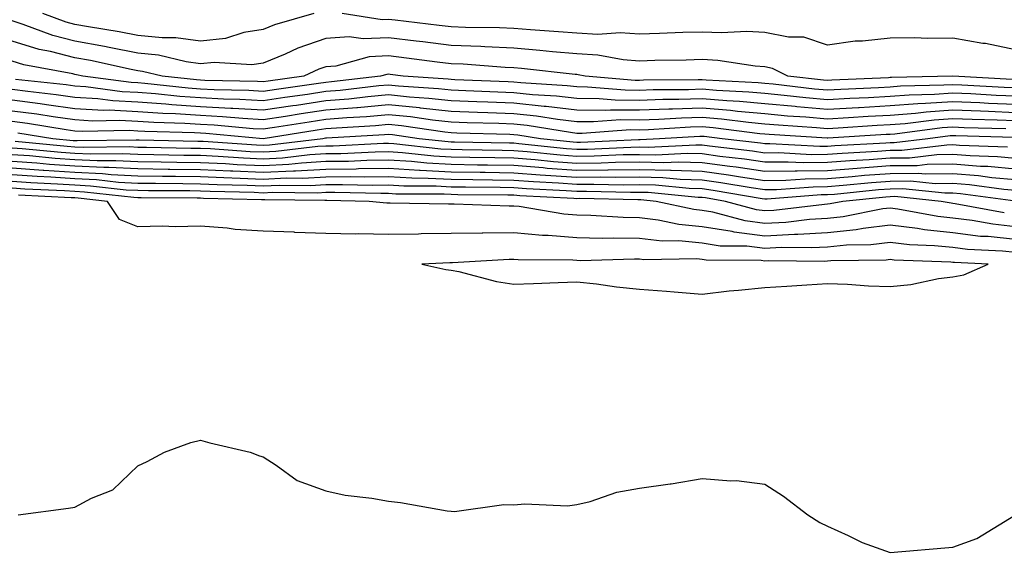
# Model space of a CAD drawing. Units: inches. Extents: x 994883 to 997523, y 7266218 to 7268858.
# Drawn here: x 996639 to 996796, y 7267396 to 7267481 of the extents above; entities that cross this region are included whole.
import ezdxf

# ---------------------------------------------------------------- set-up
doc = ezdxf.new("R2010")
doc.units = ezdxf.units.IN
doc.header["$MEASUREMENT"] = 0
doc.layers.add('Contour_99487266', color=7, linetype='Continuous', true_color=0x9f8d70)

msp = doc.modelspace()

# ---------------------------------------------------------------- linework, layer by layer
at = {"layer": 'Contour_99487266'}
for points in [[(996686.14, 7267481.92, 3115), (996679.87, 7267480.1, 3115), (996678.05, 7267479.36, 3115), (996675, 7267478.87, 3115), (996672.04, 7267477.93, 3115), (996668.05, 7267477.5, 3115), (996664.15, 7267478.02, 3115), (996661.96, 7267478.01, 3115), (996658.05, 7267478.42, 3115), (996655.12, 7267478.99, 3115), (996650.21, 7267479.76, 3115), (996648.05, 7267480.16, 3115), (996646.64, 7267480.51, 3115), (996642.9, 7267481.92, 3115)], [(996798.05, 7267476.1, 3115), (996793.25, 7267477.12, 3115), (996792.83, 7267477.14, 3115), (996788.05, 7267477.95, 3115), (996784.03, 7267477.9, 3115), (996781.93, 7267478.04, 3115), (996778.05, 7267477.97, 3115), (996773.63, 7267477.5, 3115), (996772.47, 7267477.5, 3115), (996768.05, 7267476.87, 3115), (996764.27, 7267478.14, 3115), (996761.82, 7267478.15, 3115), (996758.05, 7267478.9, 3115), (996755.19, 7267479.06, 3115), (996751.17, 7267478.8, 3115), (996748.05, 7267478.95, 3115), (996744.99, 7267478.86, 3115), (996741.25, 7267478.72, 3115), (996738.05, 7267478.63, 3115), (996734.96, 7267478.83, 3115), (996731.4, 7267478.57, 3115), (996728.05, 7267478.75, 3115), (996725.13, 7267479, 3115), (996720.69, 7267479.28, 3115), (996718.05, 7267479.52, 3115), (996715.75, 7267479.62, 3115), (996710.31, 7267479.66, 3115), (996708.05, 7267479.76, 3115), (996706.13, 7267480, 3115), (996699.12, 7267480.85, 3115), (996698.05, 7267480.97, 3115), (996697.05, 7267480.92, 3115), (996690.64, 7267481.92, 3115)], [(996797.49, 7267471.36, 3116), (996788.05, 7267471.92, 3116), (996778.27, 7267471.7, 3116), (996778.05, 7267471.69, 3116), (996777.8, 7267471.67, 3116), (996768.72, 7267471.25, 3116), (996768.05, 7267471.21, 3116), (996767.4, 7267471.27, 3116), (996761.72, 7267471.92, 3116), (996759.28, 7267473.15, 3116), (996758.05, 7267473.39, 3116), (996756.49, 7267473.48, 3116), (996750.56, 7267474.43, 3116), (996748.05, 7267474.55, 3116), (996745.5, 7267474.47, 3116), (996740.52, 7267474.39, 3116), (996738.05, 7267474.32, 3116), (996735.47, 7267474.5, 3116), (996731.4, 7267475.27, 3116), (996728.05, 7267475.45, 3116), (996724.17, 7267475.8, 3116), (996722.15, 7267476.02, 3116), (996718.05, 7267476.37, 3116), (996713.39, 7267476.58, 3116), (996712.76, 7267476.63, 3116), (996708.05, 7267476.82, 3116), (996703.52, 7267477.39, 3116), (996702.45, 7267477.52, 3116), (996698.05, 7267478.05, 3116), (996693.99, 7267477.86, 3116), (996691.77, 7267478.2, 3116), (996688.05, 7267477.92, 3116), (996683.6, 7267476.37, 3116), (996681.57, 7267475.44, 3116), (996678.05, 7267473.98, 3116), (996676.27, 7267473.7, 3116), (996670.23, 7267474.1, 3116), (996668.05, 7267473.86, 3116), (996665.79, 7267474.18, 3116), (996661.37, 7267475.24, 3116), (996658.05, 7267475.59, 3116), (996653.49, 7267476.48, 3116), (996652.77, 7267476.64, 3116), (996648.05, 7267477.5, 3116), (996644.53, 7267478.4, 3116), (996639.79, 7267480.18, 3116), (996638.05, 7267480.72, 3116)], [(996798.05, 7267470.03, 3117), (996796.22, 7267470.09, 3117), (996789.48, 7267470.49, 3117), (996788.05, 7267470.55, 3117), (996786.59, 7267470.46, 3117), (996779.67, 7267470.3, 3117), (996778.05, 7267470.17, 3117), (996776.2, 7267470.07, 3117), (996770.18, 7267469.79, 3117), (996768.05, 7267469.67, 3117), (996765.99, 7267469.86, 3117), (996759.36, 7267470.61, 3117), (996758.05, 7267470.74, 3117), (996756.97, 7267470.84, 3117), (996748.71, 7267471.26, 3117), (996748.05, 7267471.31, 3117), (996747.42, 7267471.3, 3117), (996738.72, 7267471.25, 3117), (996738.05, 7267471.22, 3117), (996737.36, 7267471.23, 3117), (996729.43, 7267471.92, 3117), (996728.27, 7267472.14, 3117), (996728.05, 7267472.15, 3117), (996727.8, 7267472.17, 3117), (996719.26, 7267473.13, 3117), (996718.05, 7267473.24, 3117), (996716.67, 7267473.3, 3117), (996709.94, 7267473.81, 3117), (996708.05, 7267473.89, 3117), (996705.8, 7267474.17, 3117), (996700.91, 7267474.78, 3117), (996698.05, 7267475.13, 3117), (996694.98, 7267474.99, 3117), (996689.66, 7267473.53, 3117), (996688.05, 7267473.4, 3117), (996686.95, 7267473.02, 3117), (996684.56, 7267471.92, 3117), (996678.86, 7267471.11, 3117), (996678.05, 7267470.99, 3117), (996677.17, 7267471.04, 3117), (996668.74, 7267471.23, 3117), (996668.05, 7267471.27, 3117), (996667.43, 7267471.3, 3117), (996661.97, 7267471.92, 3117), (996658.81, 7267472.68, 3117), (996658.05, 7267472.76, 3117), (996657.01, 7267472.96, 3117), (996650.52, 7267474.39, 3117), (996648.05, 7267474.84, 3117), (996644.12, 7267475.85, 3117), (996642.32, 7267476.19, 3117), (996638.05, 7267477.51, 3117)], [(996798.05, 7267468.71, 3118), (996794.96, 7267468.83, 3118), (996790.89, 7267469.08, 3118), (996788.05, 7267469.2, 3118), (996785.12, 7267468.99, 3118), (996781.07, 7267468.9, 3118), (996778.05, 7267468.66, 3118), (996774.6, 7267468.47, 3118), (996771.63, 7267468.34, 3118), (996768.05, 7267468.14, 3118), (996764.57, 7267468.44, 3118), (996761.14, 7267468.83, 3118), (996758.05, 7267469.12, 3118), (996755.48, 7267469.35, 3118), (996750.35, 7267469.62, 3118), (996748.05, 7267469.81, 3118), (996745.87, 7267469.74, 3118), (996740.26, 7267469.71, 3118), (996738.05, 7267469.63, 3118), (996735.78, 7267469.65, 3118), (996729.79, 7267470.18, 3118), (996728.05, 7267470.2, 3118), (996726.51, 7267470.38, 3118), (996719.14, 7267470.83, 3118), (996718.05, 7267470.94, 3118), (996717.11, 7267470.98, 3118), (996708.63, 7267471.34, 3118), (996708.05, 7267471.36, 3118), (996707.54, 7267471.41, 3118), (996700.38, 7267471.92, 3118), (996698.31, 7267472.18, 3118), (996698.05, 7267472.21, 3118), (996697.77, 7267472.2, 3118), (996696.75, 7267471.92, 3118), (996688.97, 7267471, 3118), (996688.05, 7267470.92, 3118), (996686.88, 7267470.75, 3118), (996680.17, 7267469.8, 3118), (996678.05, 7267469.48, 3118), (996675.75, 7267469.62, 3118), (996670.23, 7267469.74, 3118), (996668.05, 7267469.86, 3118), (996666.12, 7267469.99, 3118), (996659.21, 7267470.76, 3118), (996658.05, 7267470.84, 3118), (996657.02, 7267470.89, 3118), (996649.29, 7267471.92, 3118), (996648.27, 7267472.14, 3118), (996648.05, 7267472.18, 3118), (996647.7, 7267472.27, 3118), (996639.87, 7267473.74, 3118), (996638.05, 7267474.29, 3118)], [(996798.05, 7267467.39, 3119), (996793.7, 7267467.57, 3119), (996792.32, 7267467.65, 3119), (996788.05, 7267467.84, 3119), (996783.66, 7267467.53, 3119), (996782.47, 7267467.5, 3119), (996778.05, 7267467.15, 3119), (996773.09, 7267466.88, 3119), (996773, 7267466.87, 3119), (996768.05, 7267466.6, 3119), (996763.16, 7267467.03, 3119), (996762.91, 7267467.06, 3119), (996758.05, 7267467.51, 3119), (996754.01, 7267467.88, 3119), (996752, 7267467.97, 3119), (996748.05, 7267468.31, 3119), (996744.32, 7267468.19, 3119), (996741.79, 7267468.18, 3119), (996738.05, 7267468.05, 3119), (996734.21, 7267468.08, 3119), (996731.66, 7267468.31, 3119), (996728.05, 7267468.35, 3119), (996724.85, 7267468.72, 3119), (996721.02, 7267468.95, 3119), (996718.05, 7267469.27, 3119), (996715.49, 7267469.36, 3119), (996710.39, 7267469.58, 3119), (996708.05, 7267469.66, 3119), (996706.02, 7267469.89, 3119), (996699.63, 7267470.34, 3119), (996698.05, 7267470.49, 3119), (996696.49, 7267470.36, 3119), (996690.34, 7267469.63, 3119), (996688.05, 7267469.44, 3119), (996685.13, 7267469, 3119), (996681.49, 7267468.48, 3119), (996678.05, 7267467.97, 3119), (996674.32, 7267468.19, 3119), (996671.72, 7267468.25, 3119), (996668.05, 7267468.45, 3119), (996664.79, 7267468.66, 3119), (996660.87, 7267469.1, 3119), (996658.05, 7267469.3, 3119), (996655.56, 7267469.43, 3119), (996649.77, 7267470.2, 3119), (996648.05, 7267470.31, 3119), (996646.63, 7267470.5, 3119), (996638.57, 7267471.4, 3119)], [(996798.05, 7267466.08, 3120), (996793.71, 7267466.26, 3120), (996792.42, 7267466.3, 3120), (996788.05, 7267466.48, 3120), (996783.79, 7267466.18, 3120), (996782.09, 7267465.96, 3120), (996778.05, 7267465.64, 3120), (996774.52, 7267465.45, 3120), (996771.38, 7267465.25, 3120), (996768.05, 7267465.06, 3120), (996764.6, 7267465.37, 3120), (996761.68, 7267465.55, 3120), (996758.05, 7267465.88, 3120), (996753.68, 7267466.29, 3120), (996752.56, 7267466.43, 3120), (996748.05, 7267466.81, 3120), (996743.31, 7267466.66, 3120), (996742.76, 7267466.63, 3120), (996738.05, 7267466.47, 3120), (996733.46, 7267466.51, 3120), (996732.58, 7267466.45, 3120), (996728.05, 7267466.49, 3120), (996723.2, 7267467.07, 3120), (996722.89, 7267467.08, 3120), (996718.05, 7267467.59, 3120), (996713.87, 7267467.74, 3120), (996712.15, 7267467.82, 3120), (996708.05, 7267467.96, 3120), (996704.49, 7267468.36, 3120), (996701.4, 7267468.57, 3120), (996698.05, 7267468.91, 3120), (996694.75, 7267468.62, 3120), (996691.71, 7267468.26, 3120), (996688.05, 7267467.95, 3120), (996683.38, 7267467.25, 3120), (996682.8, 7267467.17, 3120), (996678.05, 7267466.46, 3120), (996673.23, 7267466.74, 3120), (996672.9, 7267466.77, 3120), (996668.05, 7267467.04, 3120), (996663.47, 7267467.34, 3120), (996662.52, 7267467.45, 3120), (996658.05, 7267467.76, 3120), (996654.09, 7267467.96, 3120), (996651.68, 7267468.29, 3120), (996648.05, 7267468.51, 3120), (996645.06, 7267468.93, 3120), (996640.53, 7267469.44, 3120), (996638.05, 7267469.77, 3120)], [(996798.05, 7267464.76, 3121), (996795.08, 7267464.89, 3121), (996791.12, 7267464.99, 3121), (996788.05, 7267465.12, 3121), (996785.06, 7267464.91, 3121), (996780.45, 7267464.32, 3121), (996778.05, 7267464.13, 3121), (996775.95, 7267464.02, 3121), (996769.75, 7267463.62, 3121), (996768.05, 7267463.52, 3121), (996766.29, 7267463.68, 3121), (996760.21, 7267464.08, 3121), (996758.05, 7267464.27, 3121), (996755.46, 7267464.51, 3121), (996751.17, 7267465.05, 3121), (996748.05, 7267465.31, 3121), (996744.77, 7267465.2, 3121), (996741.13, 7267465, 3121), (996738.05, 7267464.89, 3121), (996735.05, 7267464.92, 3121), (996730.74, 7267464.61, 3121), (996728.05, 7267464.63, 3121), (996724.97, 7267465, 3121), (996721.66, 7267465.53, 3121), (996718.05, 7267465.92, 3121), (996713.9, 7267466.07, 3121), (996712.24, 7267466.11, 3121), (996708.05, 7267466.27, 3121), (996703.17, 7267466.8, 3121), (996702.96, 7267466.83, 3121), (996698.05, 7267467.33, 3121), (996693.09, 7267466.88, 3121), (996693.01, 7267466.88, 3121), (996688.05, 7267466.46, 3121), (996684.09, 7267465.88, 3121), (996681.61, 7267465.48, 3121), (996678.05, 7267464.95, 3121), (996674.83, 7267465.14, 3121), (996671.57, 7267465.44, 3121), (996668.05, 7267465.63, 3121), (996664.09, 7267465.88, 3121), (996662.06, 7267465.93, 3121), (996658.05, 7267466.23, 3121), (996653.51, 7267466.46, 3121), (996652.57, 7267466.44, 3121), (996648.05, 7267466.71, 3121), (996643.49, 7267467.36, 3121), (996642.5, 7267467.47, 3121), (996638.05, 7267468.06, 3121)], [(996796.46, 7267463.51, 3122), (996789.82, 7267463.69, 3122), (996788.05, 7267463.77, 3122), (996786.33, 7267463.64, 3122), (996778.81, 7267462.68, 3122), (996778.05, 7267462.62, 3122), (996777.39, 7267462.58, 3122), (996768.12, 7267461.99, 3122), (996767.98, 7267461.99, 3122), (996758.72, 7267462.59, 3122), (996758.05, 7267462.66, 3122), (996757.24, 7267462.73, 3122), (996749.79, 7267463.66, 3122), (996748.05, 7267463.8, 3122), (996746.22, 7267463.75, 3122), (996739.49, 7267463.36, 3122), (996738.05, 7267463.31, 3122), (996736.64, 7267463.33, 3122), (996728.9, 7267462.77, 3122), (996728.05, 7267462.78, 3122), (996727.07, 7267462.9, 3122), (996720.15, 7267464.02, 3122), (996718.05, 7267464.24, 3122), (996715.64, 7267464.33, 3122), (996710.6, 7267464.47, 3122), (996708.05, 7267464.56, 3122), (996705.08, 7267464.89, 3122), (996701.53, 7267465.4, 3122), (996698.05, 7267465.75, 3122), (996694.53, 7267465.44, 3122), (996691.38, 7267465.25, 3122), (996688.05, 7267464.97, 3122), (996685.39, 7267464.58, 3122), (996679.84, 7267463.71, 3122), (996678.05, 7267463.44, 3122), (996676.44, 7267463.53, 3122), (996670.23, 7267464.1, 3122), (996668.05, 7267464.22, 3122), (996665.59, 7267464.38, 3122), (996660.63, 7267464.5, 3122), (996658.05, 7267464.68, 3122), (996655.13, 7267464.84, 3122), (996650.88, 7267464.75, 3122), (996648.05, 7267464.93, 3122), (996644.55, 7267465.42, 3122), (996641.97, 7267465.84, 3122), (996638.05, 7267466.35, 3122)], [(996797.83, 7267462.14, 3123), (996788.52, 7267462.39, 3123), (996788.05, 7267462.41, 3123), (996787.6, 7267462.37, 3123), (996784.05, 7267461.92, 3123), (996778.7, 7267461.27, 3123), (996778.05, 7267461.27, 3123), (996777.34, 7267461.21, 3123), (996769.19, 7267460.78, 3123), (996768.05, 7267460.69, 3123), (996766.8, 7267460.67, 3123), (996758.84, 7267461.13, 3123), (996758.05, 7267461.12, 3123), (996757.36, 7267461.23, 3123), (996751.25, 7267461.92, 3123), (996748.4, 7267462.27, 3123), (996748.05, 7267462.3, 3123), (996747.68, 7267462.29, 3123), (996741.25, 7267461.92, 3123), (996738.2, 7267461.77, 3123), (996738.05, 7267461.77, 3123), (996737.9, 7267461.77, 3123), (996728.65, 7267461.32, 3123), (996728.05, 7267461.31, 3123), (996727.49, 7267461.36, 3123), (996722.26, 7267461.92, 3123), (996718.64, 7267462.51, 3123), (996718.05, 7267462.57, 3123), (996717.38, 7267462.59, 3123), (996708.96, 7267462.83, 3123), (996708.05, 7267462.86, 3123), (996707, 7267462.97, 3123), (996700.09, 7267463.96, 3123), (996698.05, 7267464.17, 3123), (996695.99, 7267463.98, 3123), (996689.76, 7267463.63, 3123), (996688.05, 7267463.48, 3123), (996686.69, 7267463.28, 3123), (996678.06, 7267461.93, 3123), (996668.9, 7267462.77, 3123), (996668.05, 7267462.81, 3123), (996667.09, 7267462.88, 3123), (996659.19, 7267463.06, 3123), (996658.05, 7267463.15, 3123), (996656.75, 7267463.22, 3123), (996649.19, 7267463.06, 3123), (996648.05, 7267463.13, 3123), (996646.64, 7267463.33, 3123), (996640.46, 7267464.33, 3123), (996638.05, 7267464.65, 3123)], [(996796.73, 7267460.6, 3124), (996789.12, 7267460.85, 3124), (996788.05, 7267460.93, 3124), (996787.05, 7267460.92, 3124), (996779.92, 7267460.05, 3124), (996778.05, 7267460.04, 3124), (996776.01, 7267459.88, 3124), (996770.38, 7267459.59, 3124), (996768.05, 7267459.4, 3124), (996765.5, 7267459.37, 3124), (996760.3, 7267459.67, 3124), (996758.05, 7267459.64, 3124), (996756.07, 7267459.94, 3124), (996749.25, 7267460.72, 3124), (996748.05, 7267460.88, 3124), (996747.04, 7267460.91, 3124), (996739.43, 7267460.54, 3124), (996738.05, 7267460.57, 3124), (996736.68, 7267460.55, 3124), (996729.75, 7267460.22, 3124), (996728.05, 7267460.2, 3124), (996726.45, 7267460.32, 3124), (996718.84, 7267461.13, 3124), (996718.05, 7267461.2, 3124), (996717.34, 7267461.21, 3124), (996708.59, 7267461.38, 3124), (996708.05, 7267461.38, 3124), (996707.54, 7267461.41, 3124), (996702.91, 7267461.92, 3124), (996698.66, 7267462.53, 3124), (996698.05, 7267462.58, 3124), (996697.43, 7267462.54, 3124), (996688.13, 7267462, 3124), (996688.05, 7267462, 3124), (996687.98, 7267461.99, 3124), (996687.56, 7267461.92, 3124), (996679.08, 7267460.89, 3124), (996678.05, 7267460.85, 3124), (996677.02, 7267460.89, 3124), (996668.49, 7267461.48, 3124), (996668.05, 7267461.5, 3124), (996667.64, 7267461.51, 3124), (996658.28, 7267461.69, 3124), (996658.05, 7267461.69, 3124), (996657.83, 7267461.7, 3124), (996648.39, 7267461.58, 3124), (996648.05, 7267461.59, 3124), (996647.74, 7267461.61, 3124), (996644.54, 7267461.92, 3124), (996638.96, 7267462.83, 3124)], [(996798.05, 7267457.08, 3126), (996793.6, 7267457.47, 3126), (996792.46, 7267457.51, 3126), (996788.05, 7267457.86, 3126), (996783.94, 7267457.81, 3126), (996782.36, 7267457.61, 3126), (996778.05, 7267457.58, 3126), (996773.35, 7267457.22, 3126), (996772.78, 7267457.19, 3126), (996768.05, 7267456.82, 3126), (996763.2, 7267456.77, 3126), (996762.88, 7267456.75, 3126), (996758.05, 7267456.7, 3126), (996753.5, 7267457.37, 3126), (996752.48, 7267457.49, 3126), (996748.05, 7267458.1, 3126), (996744.33, 7267458.2, 3126), (996741.89, 7267458.08, 3126), (996738.05, 7267458.17, 3126), (996734.25, 7267458.12, 3126), (996731.97, 7267458, 3126), (996728.05, 7267457.96, 3126), (996724.37, 7267458.24, 3126), (996721.42, 7267458.55, 3126), (996718.05, 7267458.82, 3126), (996715, 7267458.87, 3126), (996711.02, 7267458.95, 3126), (996708.05, 7267458.99, 3126), (996705.27, 7267459.14, 3126), (996700.29, 7267459.68, 3126), (996698.05, 7267459.82, 3126), (996695.92, 7267459.79, 3126), (996690.43, 7267459.54, 3126), (996688.05, 7267459.51, 3126), (996685.49, 7267459.36, 3126), (996681.14, 7267458.83, 3126), (996678.05, 7267458.68, 3126), (996674.94, 7267458.81, 3126), (996670.87, 7267459.1, 3126), (996668.05, 7267459.23, 3126), (996665.39, 7267459.26, 3126), (996660.61, 7267459.36, 3126), (996658.05, 7267459.39, 3126), (996655.65, 7267459.52, 3126), (996650.52, 7267459.45, 3126), (996648.05, 7267459.57, 3126), (996645.85, 7267459.72, 3126), (996639.65, 7267460.32, 3126), (996638.05, 7267460.44, 3126)], [(996798.05, 7267458.79, 3125), (996795.17, 7267459.04, 3125), (996790.79, 7267459.18, 3125), (996788.05, 7267459.39, 3125), (996785.49, 7267459.36, 3125), (996781.14, 7267458.83, 3125), (996778.05, 7267458.8, 3125), (996774.68, 7267458.55, 3125), (996771.59, 7267458.38, 3125), (996768.05, 7267458.11, 3125), (996764.2, 7267458.07, 3125), (996761.76, 7267458.21, 3125), (996758.05, 7267458.17, 3125), (996754.79, 7267458.66, 3125), (996750.86, 7267459.11, 3125), (996748.05, 7267459.5, 3125), (996745.69, 7267459.56, 3125), (996740.66, 7267459.31, 3125), (996738.05, 7267459.37, 3125), (996735.47, 7267459.34, 3125), (996730.85, 7267459.12, 3125), (996728.05, 7267459.08, 3125), (996725.41, 7267459.28, 3125), (996720.13, 7267459.84, 3125), (996718.05, 7267460.02, 3125), (996716.17, 7267460.04, 3125), (996709.81, 7267460.16, 3125), (996708.05, 7267460.19, 3125), (996706.41, 7267460.28, 3125), (996698.87, 7267461.1, 3125), (996698.05, 7267461.15, 3125), (996697.27, 7267461.14, 3125), (996689.21, 7267460.76, 3125), (996688.05, 7267460.75, 3125), (996686.8, 7267460.67, 3125), (996680.1, 7267459.87, 3125), (996678.05, 7267459.76, 3125), (996675.99, 7267459.86, 3125), (996669.68, 7267460.29, 3125), (996668.05, 7267460.37, 3125), (996666.52, 7267460.39, 3125), (996659.45, 7267460.52, 3125), (996658.05, 7267460.54, 3125), (996656.74, 7267460.61, 3125), (996649.46, 7267460.51, 3125), (996648.05, 7267460.57, 3125), (996646.79, 7267460.66, 3125), (996638.51, 7267461.46, 3125)], [(996798.05, 7267455.37, 3127), (996794.27, 7267455.7, 3127), (996792.12, 7267455.99, 3127), (996788.05, 7267456.31, 3127), (996783.7, 7267456.27, 3127), (996782.52, 7267456.39, 3127), (996778.05, 7267456.35, 3127), (996773.93, 7267456.04, 3127), (996771.98, 7267455.85, 3127), (996768.05, 7267455.53, 3127), (996764.48, 7267455.49, 3127), (996761.39, 7267455.26, 3127), (996758.05, 7267455.22, 3127), (996754.17, 7267455.8, 3127), (996752.26, 7267456.13, 3127), (996748.05, 7267456.71, 3127), (996743.13, 7267456.84, 3127), (996742.99, 7267456.86, 3127), (996738.05, 7267456.97, 3127), (996733.07, 7267456.9, 3127), (996733.03, 7267456.9, 3127), (996728.05, 7267456.84, 3127), (996723.33, 7267457.2, 3127), (996722.71, 7267457.26, 3127), (996718.05, 7267457.64, 3127), (996713.83, 7267457.7, 3127), (996712.24, 7267457.73, 3127), (996708.05, 7267457.79, 3127), (996704.13, 7267458, 3127), (996701.7, 7267458.27, 3127), (996698.05, 7267458.49, 3127), (996694.58, 7267458.45, 3127), (996691.66, 7267458.31, 3127), (996688.05, 7267458.27, 3127), (996684.17, 7267458.04, 3127), (996682.17, 7267457.8, 3127), (996678.05, 7267457.59, 3127), (996673.91, 7267457.78, 3127), (996672.05, 7267457.92, 3127), (996668.05, 7267458.1, 3127), (996664.28, 7267458.15, 3127), (996661.77, 7267458.2, 3127), (996658.05, 7267458.24, 3127), (996654.55, 7267458.42, 3127), (996651.59, 7267458.38, 3127), (996648.05, 7267458.55, 3127), (996644.91, 7267458.78, 3127), (996640.8, 7267459.17, 3127), (996638.05, 7267459.37, 3127)], [(996798.05, 7267453.67, 3128), (996796.14, 7267453.83, 3128), (996790.7, 7267454.57, 3128), (996788.05, 7267454.78, 3128), (996785.22, 7267454.75, 3128), (996781.28, 7267455.15, 3128), (996778.05, 7267455.12, 3128), (996775.07, 7267454.9, 3128), (996770.57, 7267454.44, 3128), (996768.05, 7267454.24, 3128), (996765.75, 7267454.22, 3128), (996759.91, 7267453.78, 3128), (996758.05, 7267453.76, 3128), (996755.9, 7267454.07, 3128), (996751.04, 7267454.91, 3128), (996748.05, 7267455.33, 3128), (996744.55, 7267455.42, 3128), (996741.81, 7267455.68, 3128), (996738.05, 7267455.77, 3128), (996734.25, 7267455.72, 3128), (996731.9, 7267455.77, 3128), (996728.05, 7267455.72, 3128), (996723.94, 7267456.03, 3128), (996722.25, 7267456.12, 3128), (996718.05, 7267456.45, 3128), (996713.45, 7267456.52, 3128), (996712.66, 7267456.53, 3128), (996708.05, 7267456.6, 3128), (996703.11, 7267456.86, 3128), (996702.99, 7267456.86, 3128), (996698.05, 7267457.16, 3128), (996693.24, 7267457.11, 3128), (996692.88, 7267457.09, 3128), (996688.05, 7267457.03, 3128), (996683.22, 7267456.75, 3128), (996682.88, 7267456.75, 3128), (996678.05, 7267456.51, 3128), (996673.24, 7267456.73, 3128), (996672.86, 7267456.73, 3128), (996668.05, 7267456.97, 3128), (996663.16, 7267457.03, 3128), (996662.93, 7267457.04, 3128), (996658.05, 7267457.1, 3128), (996653.46, 7267457.33, 3128), (996652.65, 7267457.32, 3128), (996648.05, 7267457.54, 3128), (996643.96, 7267457.83, 3128), (996641.96, 7267458.01, 3128), (996638.05, 7267458.31, 3128)], [(996798.01, 7267451.96, 3129), (996789.27, 7267453.14, 3129), (996788.05, 7267453.24, 3129), (996786.74, 7267453.23, 3129), (996780.05, 7267453.92, 3129), (996778.05, 7267453.9, 3129), (996776.2, 7267453.77, 3129), (996769.17, 7267453.04, 3129), (996768.05, 7267452.96, 3129), (996767.02, 7267452.95, 3129), (996758.41, 7267452.28, 3129), (996758.05, 7267452.28, 3129), (996757.63, 7267452.34, 3129), (996749.82, 7267453.69, 3129), (996748.05, 7267453.94, 3129), (996745.98, 7267453.99, 3129), (996740.64, 7267454.51, 3129), (996738.05, 7267454.57, 3129), (996735.44, 7267454.53, 3129), (996730.76, 7267454.63, 3129), (996728.05, 7267454.61, 3129), (996725.15, 7267454.82, 3129), (996721.16, 7267455.03, 3129), (996718.05, 7267455.27, 3129), (996714.65, 7267455.32, 3129), (996711.48, 7267455.35, 3129), (996708.05, 7267455.4, 3129), (996704.37, 7267455.6, 3129), (996701.74, 7267455.61, 3129), (996698.05, 7267455.84, 3129), (996694.18, 7267455.79, 3129), (996691.97, 7267455.84, 3129), (996688.05, 7267455.8, 3129), (996684.39, 7267455.58, 3129), (996681.74, 7267455.61, 3129), (996678.05, 7267455.43, 3129), (996674.38, 7267455.59, 3129), (996671.79, 7267455.66, 3129), (996668.05, 7267455.84, 3129), (996664.09, 7267455.88, 3129), (996662.02, 7267455.89, 3129), (996658.05, 7267455.94, 3129), (996653.8, 7267456.17, 3129), (996652.44, 7267456.31, 3129), (996648.05, 7267456.52, 3129), (996643.1, 7267456.87, 3129), (996643, 7267456.87, 3129), (996638.05, 7267457.24, 3129)], [(996796.24, 7267450.11, 3130), (996788.43, 7267451.54, 3130), (996788.05, 7267451.59, 3130), (996787.75, 7267451.62, 3130), (996786.17, 7267451.92, 3130), (996778.81, 7267452.68, 3130), (996778.05, 7267452.67, 3130), (996777.35, 7267452.62, 3130), (996770.48, 7267451.92, 3130), (996768.46, 7267451.51, 3130), (996768.05, 7267451.47, 3130), (996767.57, 7267451.44, 3130), (996759.49, 7267450.48, 3130), (996758.05, 7267450.41, 3130), (996756.7, 7267450.57, 3130), (996751.79, 7267451.92, 3130), (996748.6, 7267452.47, 3130), (996748.05, 7267452.55, 3130), (996747.41, 7267452.56, 3130), (996739.46, 7267453.33, 3130), (996738.05, 7267453.37, 3130), (996736.62, 7267453.35, 3130), (996729.63, 7267453.5, 3130), (996728.05, 7267453.48, 3130), (996726.36, 7267453.61, 3130), (996720.05, 7267453.92, 3130), (996718.05, 7267454.09, 3130), (996715.85, 7267454.12, 3130), (996710.3, 7267454.17, 3130), (996708.05, 7267454.21, 3130), (996705.64, 7267454.33, 3130), (996700.48, 7267454.35, 3130), (996698.05, 7267454.5, 3130), (996695.5, 7267454.47, 3130), (996690.72, 7267454.59, 3130), (996688.05, 7267454.56, 3130), (996685.56, 7267454.41, 3130), (996680.61, 7267454.48, 3130), (996678.05, 7267454.34, 3130), (996675.51, 7267454.46, 3130), (996670.71, 7267454.58, 3130), (996668.05, 7267454.7, 3130), (996665.24, 7267454.73, 3130), (996660.89, 7267454.76, 3130), (996658.05, 7267454.79, 3130), (996655.01, 7267454.96, 3130), (996651.48, 7267455.35, 3130), (996648.05, 7267455.51, 3130), (996644.19, 7267455.78, 3130), (996642.01, 7267455.88, 3130), (996638.05, 7267456.18, 3130)], [(996798.05, 7267447.88, 3131), (996794.4, 7267448.27, 3131), (996791.11, 7267448.86, 3131), (996788.05, 7267449.23, 3131), (996785.63, 7267449.5, 3131), (996779.26, 7267450.71, 3131), (996778.05, 7267450.87, 3131), (996776.85, 7267450.72, 3131), (996770.53, 7267449.44, 3131), (996768.05, 7267449.2, 3131), (996765.16, 7267449.03, 3131), (996761.39, 7267448.58, 3131), (996758.05, 7267448.4, 3131), (996754.92, 7267448.8, 3131), (996749.76, 7267450.21, 3131), (996748.05, 7267450.49, 3131), (996746.74, 7267450.61, 3131), (996740.73, 7267451.92, 3131), (996738.28, 7267452.15, 3131), (996738.05, 7267452.16, 3131), (996737.82, 7267452.15, 3131), (996728.5, 7267452.37, 3131), (996728.05, 7267452.36, 3131), (996727.57, 7267452.4, 3131), (996718.96, 7267452.83, 3131), (996718.05, 7267452.9, 3131), (996717.05, 7267452.92, 3131), (996709.11, 7267452.98, 3131), (996708.05, 7267453, 3131), (996706.91, 7267453.06, 3131), (996699.23, 7267453.1, 3131), (996698.05, 7267453.17, 3131), (996696.81, 7267453.16, 3131), (996689.47, 7267453.34, 3131), (996688.05, 7267453.32, 3131), (996686.73, 7267453.24, 3131), (996679.47, 7267453.34, 3131), (996678.05, 7267453.26, 3131), (996676.64, 7267453.33, 3131), (996669.62, 7267453.49, 3131), (996668.05, 7267453.57, 3131), (996666.38, 7267453.59, 3131), (996659.76, 7267453.63, 3131), (996658.05, 7267453.65, 3131), (996656.23, 7267453.74, 3131), (996650.51, 7267454.38, 3131), (996648.05, 7267454.5, 3131), (996645.28, 7267454.69, 3131), (996641.03, 7267454.9, 3131), (996638.05, 7267455.11, 3131)], [(996798.05, 7267445.83, 3132), (996793.67, 7267446.3, 3132), (996792.47, 7267446.34, 3132), (996788.05, 7267446.89, 3132), (996783.5, 7267447.37, 3132), (996782.39, 7267447.58, 3132), (996778.05, 7267448.12, 3132), (996773.73, 7267447.6, 3132), (996772.6, 7267447.37, 3132), (996768.05, 7267446.92, 3132), (996763.32, 7267446.65, 3132), (996762.78, 7267446.65, 3132), (996758.05, 7267446.4, 3132), (996753.15, 7267447.02, 3132), (996752.87, 7267447.1, 3132), (996748.05, 7267447.89, 3132), (996744.35, 7267448.22, 3132), (996741.03, 7267448.94, 3132), (996738.05, 7267449.28, 3132), (996735.46, 7267449.33, 3132), (996730.3, 7267449.67, 3132), (996728.05, 7267449.72, 3132), (996726.02, 7267449.89, 3132), (996718.87, 7267451.1, 3132), (996718.05, 7267451.18, 3132), (996717.31, 7267451.18, 3132), (996708.49, 7267451.48, 3132), (996708.05, 7267451.48, 3132), (996707.6, 7267451.47, 3132), (996698.33, 7267451.64, 3132), (996698.05, 7267451.63, 3132), (996697.77, 7267451.64, 3132), (996694.96, 7267451.92, 3132), (996688.22, 7267452.09, 3132), (996688.05, 7267452.08, 3132), (996687.89, 7267452.08, 3132), (996678.32, 7267452.19, 3132), (996678.05, 7267452.17, 3132), (996677.78, 7267452.19, 3132), (996668.54, 7267452.41, 3132), (996668.05, 7267452.44, 3132), (996667.53, 7267452.44, 3132), (996658.62, 7267452.49, 3132), (996658.05, 7267452.5, 3132), (996657.44, 7267452.53, 3132), (996649.54, 7267453.41, 3132), (996648.05, 7267453.48, 3132), (996646.37, 7267453.6, 3132), (996640.03, 7267453.9, 3132), (996638.05, 7267454.05, 3132)], [(996798.05, 7267443.78, 3133), (996795.97, 7267444, 3133), (996790.38, 7267444.25, 3133), (996788.05, 7267444.55, 3133), (996785.12, 7267444.85, 3133), (996781.13, 7267445, 3133), (996778.05, 7267445.38, 3133), (996774.96, 7267445.01, 3133), (996771.08, 7267444.95, 3133), (996768.05, 7267444.64, 3133), (996765.47, 7267444.5, 3133), (996760.68, 7267444.55, 3133), (996758.05, 7267444.41, 3133), (996755.21, 7267444.76, 3133), (996750.93, 7267444.8, 3133), (996748.05, 7267445.28, 3133), (996744.36, 7267445.61, 3133), (996741.7, 7267445.57, 3133), (996738.05, 7267445.98, 3133), (996733.91, 7267446.06, 3133), (996732.14, 7267446.01, 3133), (996728.05, 7267446.09, 3133), (996723.5, 7267446.47, 3133), (996722.61, 7267446.48, 3133), (996718.05, 7267446.93, 3133), (996713.1, 7267446.87, 3133), (996712.99, 7267446.86, 3133), (996708.05, 7267446.8, 3133), (996703.24, 7267446.73, 3133), (996702.85, 7267446.72, 3133), (996698.05, 7267446.65, 3133), (996693.24, 7267446.73, 3133), (996692.84, 7267446.71, 3133), (996688.05, 7267446.82, 3133), (996683.11, 7267446.98, 3133), (996682.98, 7267446.99, 3133), (996678.05, 7267447.16, 3133), (996673.59, 7267447.46, 3133), (996672.33, 7267447.64, 3133), (996668.05, 7267447.96, 3133), (996664.01, 7267447.88, 3133), (996662.01, 7267447.96, 3133), (996658.05, 7267447.87, 3133), (996655.16, 7267449.03, 3133), (996653.26, 7267451.92, 3133), (996648.58, 7267452.45, 3133), (996648.05, 7267452.47, 3133), (996647.46, 7267452.51, 3133), (996639.05, 7267452.92, 3133)], [(996638.99, 7267401.92, 3133), (996647.01, 7267402.96, 3133), (996648.05, 7267403.13, 3133), (996650.67, 7267404.54, 3133), (996654.07, 7267405.9, 3133), (996658.05, 7267409.71, 3133), (996659.54, 7267410.43, 3133), (996662.31, 7267411.92, 3133), (996666.54, 7267413.43, 3133), (996668.05, 7267413.83, 3133), (996669.54, 7267413.41, 3133), (996676, 7267411.92, 3133), (996677.47, 7267411.34, 3133), (996678.05, 7267411.16, 3133), (996680.12, 7267409.85, 3133), (996683.5, 7267407.37, 3133), (996688.05, 7267405.74, 3133), (996691.15, 7267405.02, 3133), (996695.39, 7267404.58, 3133), (996698.05, 7267404.07, 3133), (996699.98, 7267403.85, 3133), (996707.42, 7267402.55, 3133), (996708.05, 7267402.47, 3133), (996708.57, 7267402.44, 3133), (996716.41, 7267403.56, 3133), (996718.05, 7267403.5, 3133), (996719.8, 7267403.67, 3133), (996726.61, 7267403.36, 3133), (996728.05, 7267403.54, 3133), (996730.19, 7267404.06, 3133), (996734.44, 7267405.53, 3133), (996738.05, 7267406.18, 3133), (996742.98, 7267406.85, 3133), (996743.11, 7267406.86, 3133), (996748.05, 7267407.73, 3133), (996752.64, 7267407.33, 3133), (996753.51, 7267407.38, 3133), (996758.05, 7267406.82, 3133), (996761.01, 7267404.88, 3133), (996764.92, 7267401.92, 3133), (996766.8, 7267400.67, 3133), (996768.05, 7267400.1, 3133), (996771.34, 7267398.63, 3133), (996773.6, 7267397.47, 3133), (996778.05, 7267395.92, 3133), (996782.42, 7267396.29, 3133), (996783.62, 7267396.35, 3133), (996788.05, 7267396.73, 3133), (996791.84, 7267398.13, 3133), (996798.02, 7267401.92, 3133)]]:
    msp.add_polyline3d(points, dxfattribs=at)
msp.add_polyline3d([(996788.05, 7267439.87, 3134), (996789.78, 7267440.19, 3134), (996793.67, 7267441.92, 3134), (996788.29, 7267442.16, 3134), (996788.05, 7267442.19, 3134), (996787.74, 7267442.23, 3134), (996778.68, 7267442.55, 3134), (996778.05, 7267442.63, 3134), (996777.42, 7267442.55, 3134), (996768.56, 7267442.43, 3134), (996768.05, 7267442.38, 3134), (996767.62, 7267442.35, 3134), (996758.57, 7267442.44, 3134), (996758.05, 7267442.41, 3134), (996757.49, 7267442.48, 3134), (996748.69, 7267442.56, 3134), (996748.05, 7267442.67, 3134), (996747.23, 7267442.74, 3134), (996738.74, 7267442.61, 3134), (996738.05, 7267442.69, 3134), (996737.27, 7267442.7, 3134), (996728.59, 7267442.46, 3134), (996728.05, 7267442.47, 3134), (996727.45, 7267442.52, 3134), (996718.73, 7267442.6, 3134), (996718.05, 7267442.67, 3134), (996717.31, 7267442.66, 3134), (996708.26, 7267442.13, 3134), (996708.05, 7267442.13, 3134), (996707.84, 7267442.13, 3134), (996703.34, 7267441.92, 3134), (996707.21, 7267441.08, 3134), (996708.05, 7267440.95, 3134), (996709.25, 7267440.72, 3134), (996715.28, 7267439.15, 3134), (996718.05, 7267438.7, 3134), (996721.17, 7267438.8, 3134), (996725.12, 7267438.99, 3134), (996728.05, 7267439.09, 3134), (996731.21, 7267438.76, 3134), (996734.41, 7267438.28, 3134), (996738.05, 7267437.94, 3134), (996742.39, 7267437.58, 3134), (996743.61, 7267437.48, 3134), (996748.05, 7267437.13, 3134), (996752.34, 7267437.63, 3134), (996753.87, 7267437.74, 3134), (996758.05, 7267438.19, 3134), (996761.57, 7267438.4, 3134), (996764.75, 7267438.62, 3134), (996768.05, 7267438.82, 3134), (996771.24, 7267438.73, 3134), (996774.56, 7267438.43, 3134), (996778.05, 7267438.34, 3134), (996781.33, 7267438.64, 3134), (996785.74, 7267439.61, 3134)], close=True, dxfattribs=at)

doc.saveas('drawing.dxf')
